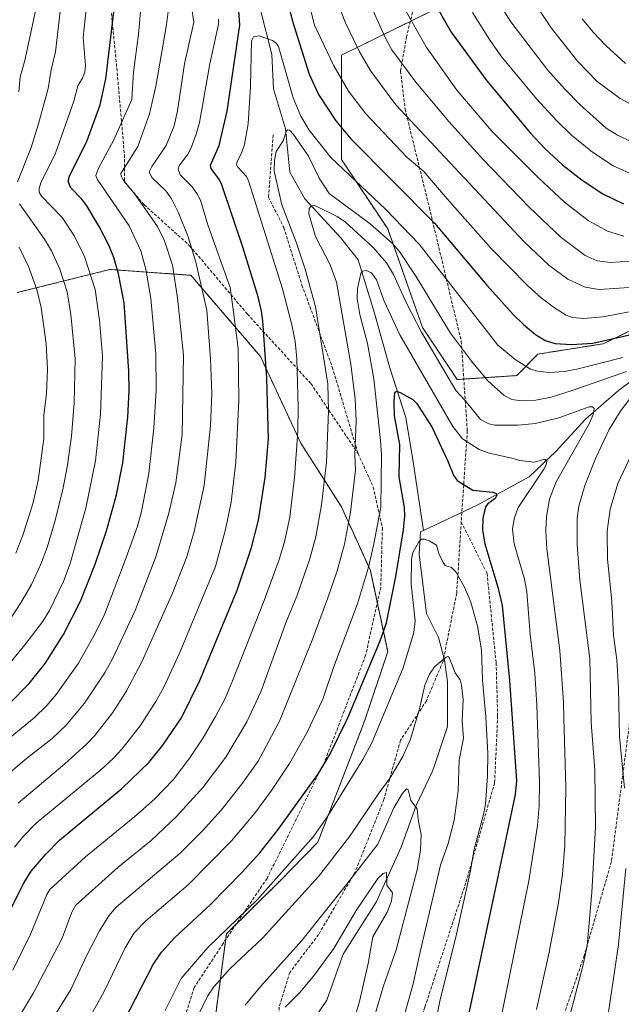
# Model space of a CAD drawing. Units: metres. Extents: x 651131 to 654580, y 4760173 to 4762562.
# Drawn here: x 652154 to 652352, y 4761517 to 4761842 of the extents above; entities that cross this region are included whole.
import ezdxf

# ---------------------------------------------------------------- set-up
doc = ezdxf.new("R2010")
doc.units = ezdxf.units.M
doc.header["$MEASUREMENT"] = 0
doc.linetypes.add('TRAZOS', pattern=[0.75, 0.5, -0.25])
doc.linetypes.add('TRAZOSX2', pattern=[1.5, 1, -0.5])
for name, color, linetype, lineweight in [('Arbolado forestal', 92, 'TRAZOS', 0), ('Arbolado forestal CxS', 92, 'Continuous', 0), ('Corriente natural lineal', 142, 'Continuous', 13), ('Curva de nivel maestra', 36, 'Continuous', 30), ('Curva de nivel normal', 36, 'Continuous', 0), ('Senda', 19, 'TRAZOSX2', 0)]:
    doc.layers.add(name, color=color, linetype=linetype, lineweight=lineweight)

# ---------------------------------------------------------------- blocks, each defined once
blk = doc.blocks.new('*U154')
at = {"layer": 'Arbolado forestal CxS', "color": 92, "linetype": 'Continuous', "lineweight": 0}
for points in [[(652355.13, 4761891.27, 959.71), (652331.29, 4761864.97, 947.62), (652315.51, 4761857.18, 938.79), (652305.43, 4761850.08, 932.46), (652296.56, 4761848.08, 927.93), (652259.79, 4761830.03, 906.83), (652259.79, 4761795.68, 895.83), (652275.05, 4761772.78, 891.55), (652286.5, 4761740.33, 885.55), (652297.95, 4761723.16, 885.87), (652317.63, 4761724.46, 893.06), (652324.54, 4761731.53, 897.22), (652346.09, 4761734.94, 899.04), (652356.83, 4761740.14, 900.71)], [(652217.81, 4761509.97, 862.01), (652221.91, 4761540.5, 869.47), (652239.5, 4761557.85, 869.02), (652252.05, 4761570.68, 868.33), (652267.42, 4761610.56, 872.09), (652275.05, 4761633.46, 872.98), (652269.33, 4761660.18, 879.17), (652259.78, 4761681.17, 886.56), (652246.42, 4761702.16, 894.1), (652233.07, 4761730.79, 900.5), (652210.17, 4761757.51, 911.22), (652210.17, 4761757.51, 911.22), (652183.45, 4761759.42, 925.98), (652152.91, 4761751.79, 943.01)]]:
    blk.add_polyline3d(points, dxfattribs=at)
blk = doc.blocks.new('*U164')
at = {"layer": 'Curva de nivel normal', "color": 36, "linetype": 'Continuous', "lineweight": 0}
for points in [[(652152.09, 4761569.01, 905), (652155.02, 4761572.7, 905), (652159.15, 4761576.91, 905), (652180.48, 4761594.5, 905), (652184.57, 4761598.25, 905), (652187.43, 4761601.35, 905), (652193.42, 4761608.99, 905), (652198.66, 4761616.98, 905), (652201.31, 4761621.8, 905), (652206.55, 4761633.19, 905), (652218.25, 4761661.58, 905), (652221.62, 4761673.69, 905), (652223.51, 4761682.73, 905), (652225.04, 4761695.88, 905), (652226.02, 4761716.23, 905), (652225.76, 4761733.36, 905), (652224.17, 4761746.25, 905), (652223.09, 4761753.45, 905), (652215.77, 4761774.18, 905), (652213.37, 4761782.24, 905), (652212.18, 4761784.49, 905), (652210.56, 4761786.63, 905), (652206.67, 4761790.62, 905), (652206.03, 4761792.5, 905), (652206.36, 4761793.53, 905), (652209.14, 4761797.38, 905), (652210.28, 4761799.49, 905), (652211.96, 4761803.97, 905), (652212.98, 4761807.87, 905), (652216.42, 4761827.2, 905), (652219.28, 4761840.26, 905), (652219.28, 4761841.95, 905)], [(652248.28, 4761850.38, 905), (652250.93, 4761839.97, 905), (652257.26, 4761826.52, 905), (652262.1, 4761818.24, 905), (652267.88, 4761810.69, 905), (652281.51, 4761796.28, 905), (652286.99, 4761791.68, 905), (652294.66, 4761782.7, 905), (652309.18, 4761766.39, 905), (652321.24, 4761754.02, 905), (652325.62, 4761750.1, 905), (652329.96, 4761746.76, 905), (652333.84, 4761744.33, 905), (652335.9, 4761743.58, 905), (652339.73, 4761743.31, 905), (652345.99, 4761743.87, 905), (652365.15, 4761747.4, 905)]]:
    blk.add_polyline3d(points, dxfattribs=at)
blk = doc.blocks.new('*U175')
at = {"layer": 'Curva de nivel normal', "color": 36, "linetype": 'Continuous', "lineweight": 0}
blk.add_polyline3d([(652263.34, 4761510.05, 855), (652265.78, 4761518.16, 855), (652268.56, 4761530.73, 855), (652270.09, 4761539.43, 855), (652274.91, 4761547.65, 855), (652276.25, 4761551.28, 855), (652276.59, 4761554.02, 855), (652274.72, 4761556.48, 855), (652274.63, 4761560.68, 855), (652273.52, 4761560.31, 855), (652271.81, 4761558.68, 855), (652264.65, 4761548.12, 855), (652257.31, 4761535.59, 855), (652250.58, 4761526.51, 855), (652246.05, 4761521.15, 855), (652241.28, 4761516.29, 855)], dxfattribs=at)
blk = doc.blocks.new('*U183')
at = {"layer": 'Curva de nivel normal', "color": 36, "linetype": 'Continuous', "lineweight": 0}
for points in [[(652150.06, 4761593.2, 915), (652156.05, 4761598.23, 915), (652164.51, 4761604.82, 915), (652169.12, 4761609.28, 915), (652175.16, 4761616.5, 915), (652181.9, 4761626.73, 915), (652184.38, 4761631.09, 915), (652191.77, 4761647.07, 915), (652198.68, 4761664.76, 915), (652202.92, 4761679.08, 915), (652205.26, 4761689.13, 915), (652207.26, 4761705.02, 915), (652207.8, 4761731.19, 915), (652205.82, 4761750.08, 915), (652204.15, 4761760.8, 915), (652201.36, 4761769.17, 915), (652198.96, 4761773.91, 915), (652191.66, 4761784.21, 915), (652187.79, 4761789.11, 915), (652187.22, 4761790.18, 915), (652187.15, 4761791.11, 915), (652192.71, 4761799.96, 915), (652196.54, 4761810.72, 915), (652198.66, 4761819.81, 915), (652202.16, 4761840.07, 915), (652203.04, 4761847.07, 915)], [(652267.64, 4761850.55, 915), (652274.38, 4761835.44, 915), (652276.45, 4761831.8, 915), (652284.28, 4761821.15, 915), (652295.14, 4761808.18, 915), (652306.45, 4761795.8, 915), (652321.62, 4761779.99, 915), (652332.22, 4761769.93, 915), (652340.15, 4761764.07, 915), (652344.08, 4761762.3, 915), (652348.51, 4761761.7, 915), (652358.07, 4761762.33, 915)]]:
    blk.add_polyline3d(points, dxfattribs=at)
blk = doc.blocks.new('*U194')
at = {"layer": 'Curva de nivel normal', "color": 36, "linetype": 'Continuous', "lineweight": 0}
blk.add_polyline3d([(652173.74, 4761507.25, 880), (652181.61, 4761521.41, 880), (652188.49, 4761535.82, 880), (652191.54, 4761540.81, 880), (652195.33, 4761544.71, 880), (652209.32, 4761556.56, 880), (652223.52, 4761571.06, 880), (652231.23, 4761580.23, 880), (652236.78, 4761587.65, 880), (652242.68, 4761596.56, 880), (652248.4, 4761606.7, 880), (652253.63, 4761617.8, 880), (652257.19, 4761628.27, 880), (652265.14, 4761649.23, 880), (652268.7, 4761661.26, 880), (652270.4, 4761668.46, 880), (652272.73, 4761681.06, 880), (652272.95, 4761698.26, 880), (652272.7, 4761703.05, 880), (652270.42, 4761723.41, 880), (652268.4, 4761735.04, 880), (652265.82, 4761744.61, 880), (652265, 4761749.83, 880), (652265.06, 4761753.11, 880), (652266.2, 4761758.09, 880), (652266.75, 4761758.87, 880), (652267.94, 4761759.1, 880), (652269.65, 4761758.29, 880), (652271.34, 4761756.03, 880), (652273.89, 4761748.95, 880), (652279.03, 4761737.85, 880), (652296.5, 4761707.65, 880), (652299.64, 4761703.63, 880), (652305.19, 4761700.11, 880), (652308.52, 4761698.9, 880), (652315.92, 4761697.27, 880), (652318.49, 4761696.42, 880), (652323.43, 4761695.89, 880), (652326.84, 4761696.88, 880), (652327.47, 4761696.27, 880), (652327.25, 4761695.01, 880), (652326.52, 4761693.64, 880), (652318.05, 4761680.99, 880), (652316.69, 4761677.29, 880), (652316.21, 4761673.82, 880), (652316.72, 4761669.05, 880), (652320.11, 4761657.39, 880), (652320.93, 4761653.22, 880), (652321.95, 4761639.11, 880), (652323.51, 4761626.34, 880), (652324.16, 4761615.86, 880), (652325.04, 4761590.59, 880), (652324.93, 4761582.8, 880), (652324.4, 4761576.18, 880), (652321.52, 4761557.97, 880), (652311.82, 4761509.66, 880)], dxfattribs=at)
blk = doc.blocks.new('*U196')
at = {"layer": 'Curva de nivel normal', "color": 36, "linetype": 'Continuous', "lineweight": 0}
for points in [[(652151.49, 4761528.52, 895), (652157.4, 4761540.62, 895), (652162.75, 4761553.47, 895), (652163.74, 4761555.09, 895), (652175.41, 4761565.8, 895), (652191.76, 4761579.17, 895), (652198.34, 4761584.95, 895), (652204.35, 4761591.23, 895), (652209.86, 4761598.44, 895), (652214.2, 4761605.04, 895), (652218.3, 4761612.08, 895), (652221.46, 4761618.02, 895), (652223.9, 4761623.79, 895), (652234.31, 4761650.29, 895), (652239.27, 4761663.8, 895), (652241.03, 4761669.67, 895), (652242.74, 4761677.83, 895), (652244.38, 4761690.9, 895), (652245.38, 4761706.02, 895), (652245.55, 4761714.18, 895), (652245.13, 4761730.02, 895), (652244.5, 4761735.73, 895), (652243.41, 4761741.18, 895), (652240.38, 4761753.02, 895), (652229.19, 4761788.61, 895), (652228.47, 4761790.04, 895), (652225.66, 4761793.1, 895), (652225.26, 4761794.01, 895), (652225.41, 4761795.02, 895), (652226.81, 4761797.71, 895), (652227.85, 4761800.66, 895), (652229.05, 4761807.38, 895), (652229.88, 4761819.89, 895), (652230.15, 4761834.76, 895), (652230.77, 4761836.13, 895), (652232.72, 4761836.41, 895), (652237.05, 4761834.86, 895), (652238.37, 4761833.92, 895), (652239.04, 4761832.93, 895), (652243.89, 4761816.03, 895), (652246.4, 4761809.96, 895), (652249.16, 4761805.29, 895), (652256.35, 4761796.31, 895), (652274.34, 4761779.28, 895), (652285.37, 4761767.82, 895), (652311.34, 4761734.43, 895), (652317.02, 4761729.71, 895), (652322.13, 4761726.58, 895), (652324.36, 4761725.95, 895), (652328.15, 4761725.52, 895), (652333.34, 4761725.85, 895), (652337.85, 4761726.69, 895), (652352.51, 4761730.36, 895)], [(652356, 4761699.88, 895), (652350.87, 4761688.86, 895), (652348.37, 4761680.46, 895), (652347.4, 4761673.2, 895), (652347.52, 4761663.91, 895), (652348.87, 4761650.05, 895), (652349.5, 4761638.75, 895), (652350.55, 4761630.75, 895), (652351.08, 4761621.42, 895), (652351.42, 4761605.47, 895), (652353.04, 4761588.5, 895)], [(652353.56, 4761561.95, 895), (652351.11, 4761536.96, 895), (652346.81, 4761507.91, 895), (652346.52, 4761503.56, 895), (652346.85, 4761501.51, 895), (652348.39, 4761498.61, 895), (652352.03, 4761494.71, 895), (652353.66, 4761493.42, 895)]]:
    blk.add_polyline3d(points, dxfattribs=at)
blk = doc.blocks.new('*U198')
at = {"layer": 'Curva de nivel normal', "color": 36, "linetype": 'Continuous', "lineweight": 0}
blk.add_polyline3d([(652228.07, 4761516.94, 860), (652233.19, 4761523.18, 860), (652246.73, 4761538.26, 860), (652261.44, 4761556.71, 860), (652271.83, 4761570, 860), (652277.1, 4761582.04, 860), (652279.77, 4761586.65, 860), (652281.19, 4761588.27, 860), (652281.76, 4761587.94, 860), (652282.63, 4761584.37, 860), (652284.71, 4761581.67, 860), (652285.05, 4761578.19, 860), (652286.07, 4761573.25, 860), (652285.84, 4761568, 860), (652284.77, 4761561.57, 860), (652277.78, 4761535.22, 860), (652273.54, 4761522.99, 860), (652270.73, 4761513.21, 860)], dxfattribs=at)
blk = doc.blocks.new('*U202')
at = {"layer": 'Curva de nivel normal', "color": 36, "linetype": 'Continuous', "lineweight": 0}
blk.add_polyline3d([(652164.73, 4761512.55, 885), (652170.59, 4761522.11, 885), (652175.88, 4761533.47, 885), (652180.11, 4761541.49, 885), (652183.14, 4761546.35, 885), (652185.59, 4761549.26, 885), (652206.61, 4761567.04, 885), (652213.96, 4761574.37, 885), (652220.11, 4761581.22, 885), (652226.83, 4761589.63, 885), (652232.32, 4761597.37, 885), (652239.4, 4761610.55, 885), (652250.32, 4761637.84, 885), (652255.32, 4761651.16, 885), (652258.37, 4761660.06, 885), (652260.81, 4761668.85, 885), (652262.74, 4761679.44, 885), (652264.46, 4761693.4, 885), (652264.24, 4761698.29, 885), (652264.67, 4761709.6, 885), (652264.33, 4761716.71, 885), (652262.91, 4761728.23, 885), (652258.12, 4761755.25, 885), (652256.05, 4761760.95, 885), (652251.27, 4761770.3, 885), (652249.1, 4761777.76, 885), (652249.13, 4761779.52, 885), (652249.85, 4761780.25, 885), (652250.8, 4761780.57, 885), (652258.34, 4761776.88, 885), (652261.16, 4761775, 885), (652270.21, 4761766.63, 885), (652274.65, 4761761.6, 885), (652277.01, 4761757.77, 885), (652281.2, 4761748.27, 885), (652286.16, 4761738.73, 885), (652297.48, 4761719.56, 885), (652300.6, 4761716.29, 885), (652305.59, 4761710.02, 885), (652308.39, 4761708.5, 885), (652310.45, 4761708.07, 885), (652318.05, 4761708.12, 885), (652323.74, 4761708.66, 885), (652331.45, 4761710.48, 885), (652341.48, 4761714.19, 885), (652342.59, 4761714.16, 885), (652343.05, 4761713.55, 885), (652342.79, 4761711.64, 885), (652341.56, 4761708.74, 885), (652330.6, 4761689.42, 885), (652328.42, 4761683.71, 885), (652327.34, 4761678.05, 885), (652327.17, 4761673.26, 885), (652327.47, 4761667.4, 885), (652331.74, 4761633.89, 885), (652333, 4761616.66, 885), (652333.1, 4761611.59, 885), (652333.78, 4761588.83, 885), (652333.38, 4761569.62, 885), (652332.69, 4761560.12, 885), (652331.36, 4761550.66, 885), (652328.13, 4761533.87, 885), (652324.05, 4761515.49, 885)], dxfattribs=at)
blk = doc.blocks.new('*U208')
at = {"layer": 'Curva de nivel normal', "color": 36, "linetype": 'Continuous', "lineweight": 0}
blk.add_polyline3d([(652209.67, 4761507.4, 865), (652215.68, 4761519.95, 865), (652217.7, 4761523.04, 865), (652223.18, 4761529.04, 865), (652233.83, 4761539.06, 865), (652252.23, 4761559.4, 865), (652262.51, 4761572.63, 865), (652271.86, 4761586.46, 865), (652275.83, 4761591.82, 865), (652280.03, 4761598.93, 865), (652282.56, 4761604.67, 865), (652285.47, 4761614.59, 865), (652287.3, 4761622.47, 865), (652288.87, 4761626.07, 865), (652290.49, 4761628.43, 865), (652294.3, 4761631.7, 865), (652294.88, 4761631.86, 865), (652295.3, 4761631.52, 865), (652297.32, 4761626.51, 865), (652298.91, 4761624.19, 865), (652299.41, 4761622.39, 865), (652299.94, 4761617.7, 865), (652299.58, 4761610.62, 865), (652299.98, 4761604.97, 865), (652298.56, 4761597.65, 865), (652298.31, 4761587.59, 865), (652296.9, 4761577.97, 865), (652294.94, 4761570.22, 865), (652292.45, 4761563.08, 865), (652285.83, 4761534.96, 865), (652283.4, 4761523.95, 865), (652277.61, 4761503.26, 865)], dxfattribs=at)
blk = doc.blocks.new('*U209')
at = {"layer": 'Curva de nivel normal', "color": 36, "linetype": 'Continuous', "lineweight": 0}
for points in [[(652153.23, 4761583.57, 910), (652168.62, 4761596.45, 910), (652175.89, 4761603.12, 910), (652178.56, 4761605.78, 910), (652184.34, 4761613.35, 910), (652188.86, 4761620.38, 910), (652194.09, 4761630.36, 910), (652204.1, 4761652.78, 910), (652208.9, 4761664.73, 910), (652211.22, 4761673.06, 910), (652214.54, 4761688.23, 910), (652216.62, 4761707.89, 910), (652217.08, 4761718.56, 910), (652216.69, 4761729.97, 910), (652215.46, 4761745.99, 910), (652211.85, 4761761.81, 910), (652209.26, 4761770.19, 910), (652206.12, 4761778.06, 910), (652203.79, 4761782.69, 910), (652202.01, 4761785.18, 910), (652197.32, 4761789.73, 910), (652196.46, 4761791.61, 910), (652197.28, 4761793.32, 910), (652202.03, 4761800.33, 910), (652204.7, 4761806.81, 910), (652205.72, 4761811.71, 910), (652208.03, 4761827.24, 910), (652211.16, 4761840.9, 910), (652210.4, 4761846.02, 910)], [(652256.22, 4761853.93, 910), (652261.04, 4761840.91, 910), (652265.77, 4761831.19, 910), (652269.46, 4761824.79, 910), (652277.74, 4761813.73, 910), (652319.89, 4761768.68, 910), (652328.13, 4761760.84, 910), (652334.37, 4761756.22, 910), (652340.17, 4761753.54, 910), (652344.75, 4761752.78, 910), (652354.63, 4761753.46, 910)]]:
    blk.add_polyline3d(points, dxfattribs=at)
blk = doc.blocks.new('*U212')
at = {"layer": 'Curva de nivel normal', "color": 36, "linetype": 'Continuous', "lineweight": 0}
for points in [[(652138.87, 4761595.65, 920), (652158.5, 4761611.69, 920), (652162.66, 4761615.75, 920), (652165.75, 4761619.37, 920), (652173.1, 4761629.66, 920), (652178.36, 4761638.89, 920), (652181.6, 4761645.41, 920), (652188.78, 4761664.11, 920), (652192.57, 4761674.83, 920), (652193.88, 4761679.64, 920), (652196.27, 4761692.2, 920), (652197.96, 4761707.07, 920), (652198.69, 4761719.62, 920), (652198.58, 4761731.57, 920), (652196.97, 4761749.88, 920), (652195.38, 4761759.5, 920), (652193.65, 4761765.55, 920), (652189.84, 4761773.77, 920), (652179.25, 4761789.15, 920), (652178.87, 4761790.42, 920), (652179.78, 4761792.77, 920), (652184.81, 4761802.13, 920), (652190.75, 4761815.48, 920), (652191.24, 4761824.47, 920), (652192.93, 4761836.94, 920), (652193.92, 4761847.97, 920)], [(652281.09, 4761844.5, 920), (652287.77, 4761832.82, 920), (652297.87, 4761818.55, 920), (652309.39, 4761805.02, 920), (652324.74, 4761789.62, 920), (652333.35, 4761781.61, 920), (652341.12, 4761775.52, 920), (652347.48, 4761772, 920), (652352.82, 4761770.43, 920)]]:
    blk.add_polyline3d(points, dxfattribs=at)
blk = doc.blocks.new('*U218')
at = {"layer": 'Curva de nivel normal', "color": 36, "linetype": 'Continuous', "lineweight": 0}
for points in [[(652154.08, 4761513.89, 890), (652158.32, 4761521.03, 890), (652167.78, 4761538.99, 890), (652170.92, 4761547.61, 890), (652172.29, 4761549.94, 890), (652186.2, 4761562.42, 890), (652197.08, 4761571.27, 890), (652205.47, 4761579.09, 890), (652214.18, 4761588.78, 890), (652221.72, 4761598.73, 890), (652228.65, 4761610.29, 890), (652233.27, 4761620.23, 890), (652241.49, 4761642.93, 890), (652245.13, 4761651.7, 890), (652249.23, 4761663.69, 890), (652251.31, 4761671.27, 890), (652253.28, 4761681.83, 890), (652254.82, 4761695.9, 890), (652255.52, 4761712.76, 890), (652255.35, 4761721.75, 890), (652251.2, 4761747.07, 890), (652247.88, 4761759.52, 890), (652244.83, 4761768.39, 890), (652240.1, 4761780.72, 890), (652237.6, 4761791.84, 890), (652237.73, 4761795.44, 890), (652238.31, 4761798.29, 890), (652240.54, 4761801.77, 890), (652241.67, 4761805.1, 890), (652242.01, 4761805.42, 890), (652242.66, 4761805.29, 890), (652244, 4761803.93, 890), (652248.97, 4761796.78, 890), (652252.41, 4761789.56, 890), (652255.72, 4761784.49, 890), (652269.3, 4761774.45, 890), (652276.61, 4761767.96, 890), (652278.9, 4761765.34, 890), (652284.36, 4761757.2, 890), (652295.74, 4761738.38, 890), (652302.7, 4761729.17, 890), (652308.06, 4761722.69, 890), (652313.39, 4761717.93, 890), (652315.97, 4761716.52, 890), (652319.14, 4761716.13, 890), (652323.85, 4761716.39, 890), (652328.87, 4761717.38, 890), (652335.89, 4761719.51, 890), (652353.75, 4761725.78, 890)], [(652360.15, 4761723.67, 890), (652351.67, 4761712.58, 890), (652348, 4761706.68, 890), (652343.64, 4761697.32, 890), (652340.04, 4761688.27, 890), (652337.98, 4761681.42, 890), (652337.46, 4761677.5, 890), (652337.45, 4761668.69, 890), (652338.38, 4761657, 890), (652341.63, 4761631.11, 890), (652342.06, 4761610.13, 890), (652343.26, 4761594.39, 890), (652343.53, 4761575.56, 890), (652342.33, 4761554.22, 890), (652340.83, 4761536.54, 890), (652339.36, 4761529.78, 890), (652330.51, 4761496.25, 890)]]:
    blk.add_polyline3d(points, dxfattribs=at)
blk = doc.blocks.new('*U237')
at = {"layer": 'Curva de nivel normal', "color": 36, "linetype": 'Continuous', "lineweight": 0}
blk.add_polyline3d([(652201.73, 4761515.18, 870), (652206.93, 4761525.71, 870), (652215.72, 4761535.93, 870), (652232.09, 4761551.82, 870), (652250.54, 4761572.59, 870), (652255.19, 4761579.08, 870), (652266.88, 4761597.97, 870), (652269.8, 4761603.37, 870), (652280.17, 4761628.15, 870), (652283.69, 4761639.78, 870), (652284.15, 4761643.64, 870), (652282.8, 4761655.76, 870), (652282.85, 4761663.9, 870), (652283.35, 4761666.09, 870), (652285.35, 4761669.68, 870), (652286.23, 4761670.53, 870), (652287.19, 4761670.52, 870), (652288.97, 4761669.86, 870), (652291.09, 4761668.56, 870), (652291.86, 4761665.84, 870), (652293.28, 4761662.84, 870), (652294.01, 4761661.89, 870), (652296.03, 4761661.2, 870), (652297.53, 4761659.73, 870), (652300.34, 4761654.74, 870), (652302.42, 4761649.73, 870), (652304.63, 4761641.88, 870), (652306.01, 4761634.03, 870), (652306.32, 4761624.1, 870), (652307.38, 4761611.98, 870), (652307.99, 4761599.84, 870), (652307.91, 4761592.56, 870), (652307.25, 4761583.13, 870), (652306.66, 4761579.76, 870), (652303.4, 4761567.96, 870), (652302.28, 4761561.22, 870), (652297.55, 4761539.38, 870), (652292.36, 4761518.79, 870), (652289.81, 4761505.94, 870)], dxfattribs=at)
blk = doc.blocks.new('*U241')
at = {"layer": 'Curva de nivel maestra', "color": 36, "linetype": 'Continuous', "lineweight": 30}
for points in [[(652144.06, 4761535.36, 900), (652155.29, 4761557.43, 900), (652157.5, 4761561.13, 900), (652162.34, 4761566.75, 900), (652166.92, 4761571.3, 900), (652187.45, 4761588.37, 900), (652196.32, 4761596.94, 900), (652200.92, 4761602.63, 900), (652207.11, 4761611.63, 900), (652213.12, 4761623.95, 900), (652225.4, 4761653.72, 900), (652230.2, 4761667.83, 900), (652232.42, 4761676.8, 900), (652234.65, 4761690.86, 900), (652235.78, 4761703.61, 900), (652235.23, 4761723.63, 900), (652233.9, 4761742.45, 900), (652233.46, 4761745.72, 900), (652232.32, 4761750.39, 900), (652227.33, 4761766.77, 900), (652220.34, 4761787.33, 900), (652219.62, 4761788.95, 900), (652216.88, 4761792.69, 900), (652216.64, 4761793.78, 900), (652219.46, 4761800.31, 900), (652222.12, 4761811.61, 900), (652226.3, 4761840, 900), (652225.89, 4761846.16, 900)], [(652241.23, 4761851.2, 900), (652243.52, 4761841.57, 900), (652249.13, 4761823.83, 900), (652252.2, 4761817.12, 900), (652257.98, 4761808.42, 900), (652262.91, 4761802.45, 900), (652290.42, 4761774.67, 900), (652307.72, 4761754.25, 900), (652316.39, 4761744.63, 900), (652319.78, 4761741.28, 900), (652323.79, 4761738.02, 900), (652326.96, 4761736.06, 900), (652330.18, 4761735.04, 900), (652335.66, 4761734.7, 900), (652342.62, 4761735.19, 900), (652365.52, 4761740.35, 900)]]:
    blk.add_polyline3d(points, dxfattribs=at)
blk = doc.blocks.new('*U247')
at = {"layer": 'Curva de nivel maestra', "color": 36, "linetype": 'Continuous', "lineweight": 30}
for points in [[(652150.55, 4761616.49, 925), (652156.91, 4761622.98, 925), (652162.2, 4761629.54, 925), (652168.23, 4761639.11, 925), (652173.75, 4761650.08, 925), (652178.67, 4761662.26, 925), (652182.38, 4761673.28, 925), (652185.64, 4761685.19, 925), (652187.8, 4761695.74, 925), (652189.36, 4761710.78, 925), (652189.82, 4761719.45, 925), (652189.76, 4761725.96, 925), (652188.24, 4761748.4, 925), (652186.34, 4761757.97, 925), (652184.78, 4761763.35, 925), (652183.19, 4761767.41, 925), (652180, 4761773.61, 925), (652175.88, 4761780.42, 925), (652174.27, 4761782.59, 925), (652170.56, 4761786.45, 925), (652169.72, 4761788.48, 925), (652170.2, 4761790.13, 925), (652175.95, 4761801.97, 925), (652180.3, 4761813.64, 925), (652182.13, 4761822.24, 925), (652185.3, 4761848.93, 925)], [(652289.67, 4761848.68, 925), (652295.94, 4761837.59, 925), (652307.67, 4761821.62, 925), (652322.08, 4761804.38, 925), (652326.88, 4761799.34, 925), (652332.7, 4761793.91, 925), (652339.13, 4761788.82, 925), (652345.9, 4761784.38, 925), (652352.71, 4761781.04, 925)]]:
    blk.add_polyline3d(points, dxfattribs=at)
blk = doc.blocks.new('*U259')
at = {"layer": 'Curva de nivel maestra', "color": 36, "linetype": 'Continuous', "lineweight": 30}
blk.add_polyline3d([(652188.11, 4761511.55, 875), (652197.72, 4761530.37, 875), (652200.47, 4761534.46, 875), (652204.92, 4761539.26, 875), (652216.63, 4761550.1, 875), (652226.94, 4761560.64, 875), (652232.87, 4761567.2, 875), (652238.94, 4761574.83, 875), (652251.97, 4761593.02, 875), (652256, 4761599.61, 875), (652261.9, 4761611.68, 875), (652272.58, 4761637.08, 875), (652274.64, 4761642.98, 875), (652277.72, 4761658.27, 875), (652280.24, 4761673.62, 875), (652280.67, 4761678.16, 875), (652280.58, 4761681.02, 875), (652278.86, 4761691.12, 875), (652279.05, 4761701.77, 875), (652277.29, 4761711.17, 875), (652277.12, 4761715.89, 875), (652277.4, 4761718.91, 875), (652277.97, 4761719.32, 875), (652279.16, 4761718.9, 875), (652283.37, 4761716.53, 875), (652284.6, 4761715.26, 875), (652289.65, 4761707.31, 875), (652294.89, 4761696.27, 875), (652296.69, 4761691.64, 875), (652297.99, 4761689.83, 875), (652303.15, 4761686.71, 875), (652309.72, 4761686.04, 875), (652310.72, 4761685.66, 875), (652311.06, 4761685.03, 875), (652310.43, 4761683.92, 875), (652308, 4761682.16, 875), (652307.29, 4761681.23, 875), (652306.43, 4761677.49, 875), (652306.31, 4761673.49, 875), (652307, 4761669.05, 875), (652311.39, 4761654.72, 875), (652312.79, 4761648.63, 875), (652315.17, 4761623.96, 875), (652317.48, 4761590.86, 875), (652317.05, 4761586.38, 875), (652311.12, 4761558.22, 875), (652297.15, 4761492.64, 875)], dxfattribs=at)

msp = doc.modelspace()

# ---------------------------------------------------------------- linework, layer by layer
at = {"layer": 'Arbolado forestal', "color": 92, "linetype": 'TRAZOS', "lineweight": 0}
for points in [[(652355.13, 4761891.27, 959.71), (652331.29, 4761864.97, 947.62), (652315.51, 4761857.18, 938.79), (652305.43, 4761850.08, 932.46), (652296.56, 4761848.08, 927.93), (652282.48, 4761841.17, 919.65), (652259.79, 4761830.03, 906.83), (652259.78, 4761795.68, 895.83), (652275.05, 4761772.78, 891.55), (652286.5, 4761740.33, 885.55), (652297.95, 4761723.16, 885.87), (652300.12, 4761723.3, 886.7)], [(652355.13, 4761891.27, 959.71), (652331.29, 4761864.97, 947.62), (652315.51, 4761857.18, 938.79), (652305.43, 4761850.08, 932.46), (652296.56, 4761848.08, 927.93), (652282.48, 4761841.17, 919.65), (652259.79, 4761830.03, 906.83), (652259.78, 4761795.68, 895.83), (652275.05, 4761772.78, 891.55), (652286.5, 4761740.33, 885.55), (652297.95, 4761723.16, 885.87), (652300.12, 4761723.3, 886.7)], [(652217.81, 4761509.97, 862.01), (652221.65, 4761538.54, 868.86), (652221.91, 4761540.5, 869.47), (652225.08, 4761543.63, 869.42), (652239.5, 4761557.85, 869.02), (652252.05, 4761570.69, 868.33), (652267.42, 4761610.56, 872.09), (652275.05, 4761633.46, 872.98), (652271.61, 4761649.5, 876.75), (652269.33, 4761660.18, 879.17), (652259.78, 4761681.17, 886.56), (652246.42, 4761702.16, 894.1), (652233.07, 4761730.79, 900.5), (652210.17, 4761757.51, 911.22), (652183.45, 4761759.42, 925.98), (652152.91, 4761751.79, 943.01)], [(652217.81, 4761509.97, 862.01), (652221.65, 4761538.54, 868.86), (652221.91, 4761540.5, 869.47), (652225.08, 4761543.63, 869.42), (652239.5, 4761557.85, 869.02), (652252.05, 4761570.69, 868.33), (652267.42, 4761610.56, 872.09), (652275.05, 4761633.46, 872.98), (652271.61, 4761649.5, 876.75), (652269.33, 4761660.18, 879.17), (652259.78, 4761681.17, 886.56), (652246.42, 4761702.16, 894.1), (652233.07, 4761730.79, 900.5), (652210.17, 4761757.51, 911.22), (652183.45, 4761759.42, 925.98), (652152.91, 4761751.79, 943.01)], [(652300.12, 4761723.3, 886.7), (652317.63, 4761724.46, 893.06), (652324.54, 4761731.53, 897.22), (652346.09, 4761734.94, 899.04), (652356.83, 4761740.14, 900.71)], [(652300.12, 4761723.3, 886.7), (652317.63, 4761724.46, 893.06), (652324.54, 4761731.53, 897.22), (652346.09, 4761734.94, 899.04), (652356.83, 4761740.14, 900.71)]]:
    msp.add_polyline3d(points, dxfattribs=at)
at = {"layer": 'Arbolado forestal CxS', "color": 92, "linetype": 'Continuous', "lineweight": 0}
for points in [[(652356.83, 4761740.14, 900.71), (652346.09, 4761734.94, 899.04), (652324.54, 4761731.53, 897.22), (652317.63, 4761724.46, 893.06), (652297.95, 4761723.16, 885.87), (652286.5, 4761740.33, 885.55), (652275.05, 4761772.78, 891.55), (652259.79, 4761795.68, 895.83), (652259.79, 4761830.03, 906.83), (652296.56, 4761848.08, 927.93), (652305.43, 4761850.08, 932.46), (652315.51, 4761857.18, 938.79), (652331.29, 4761864.97, 947.62), (652355.13, 4761891.27, 959.71)], [(652152.91, 4761751.79, 943.01), (652183.45, 4761759.42, 925.98), (652210.17, 4761757.51, 911.22), (652233.07, 4761730.79, 900.5), (652246.42, 4761702.16, 894.1), (652259.78, 4761681.17, 886.56), (652269.33, 4761660.18, 879.17), (652275.05, 4761633.46, 872.98), (652267.42, 4761610.56, 872.09), (652252.05, 4761570.68, 868.33), (652239.5, 4761557.85, 869.02), (652221.91, 4761540.5, 869.47), (652217.81, 4761509.97, 862.01)]]:
    msp.add_polyline3d(points, dxfattribs=at)
at = {"layer": 'Corriente natural lineal', "color": 142, "linetype": 'Continuous', "lineweight": 13}
for points in [[(652250.37, 4761932.62, 912.59), (652243.76, 4761913.06, 908.8), (652237.88, 4761891.5, 905.6), (652232.98, 4761867.98, 901.23), (652232.98, 4761845.44, 896.5), (652236.9, 4761830.25, 894.09), (652237.39, 4761818.98, 892.17), (652241.31, 4761805.75, 889.93), (652242.78, 4761791.54, 887.79), (652247.68, 4761782.72, 885.51), (652259.44, 4761769.98, 882.4), (652265.32, 4761762.63, 880.75), (652270.71, 4761744.99, 878.1), (652275.61, 4761727.35, 876.11), (652281, 4761710.69, 873.91), (652283.45, 4761695.99, 872.51), (652286.79, 4761673.38, 870.03)], [(652364.8, 4761729.8, 892.11), (652351.08, 4761719.51, 887.13), (652340.3, 4761710.2, 884.09), (652330.5, 4761699.42, 881.37), (652321.68, 4761691.09, 878.71), (652304.53, 4761681.78, 873.88), (652286.79, 4761673.38, 870.03)], [(652286.79, 4761673.38, 870.03), (652285.9, 4761672.96, 870.32), (652285.41, 4761665.61, 869.18), (652287.87, 4761646.01, 866.44), (652291.79, 4761638.17, 865.75), (652293.75, 4761630.82, 864.97), (652294.73, 4761623.47, 864.23), (652294.73, 4761608.76, 862.55), (652290.44, 4761595.9, 861.64), (652289.83, 4761594.06, 861.71), (652284.43, 4761582.79, 859.87), (652279.53, 4761569.07, 856.1), (652271.2, 4761550.94, 854.18), (652260.42, 4761533.79, 853.55), (652255.03, 4761518.6, 850.95), (652249.19, 4761510.07, 849.69), (652246.56, 4761504.94, 848.88)]]:
    msp.add_polyline3d(points, dxfattribs=at)
at = {"layer": 'Curva de nivel normal', "color": 36, "linetype": 'Continuous', "lineweight": 0}
for points in [[(652310.42, 4761849.26, 935), (652315.6, 4761841.09, 935), (652327.72, 4761825.27, 935), (652333.52, 4761818.72, 935), (652338.37, 4761813.81, 935), (652347.04, 4761805.98, 935), (652350.77, 4761803.69, 935), (652355.54, 4761801.52, 935)], [(652145.93, 4761624.21, 930), (652155.51, 4761635.67, 930), (652161.29, 4761643.27, 930), (652163.63, 4761647.02, 930), (652168.16, 4761656.54, 930), (652170.27, 4761662.24, 930), (652175.53, 4761680.73, 930), (652178.72, 4761696.33, 930), (652180.42, 4761711.74, 930), (652181.02, 4761730.85, 930), (652180.06, 4761742.75, 930), (652178.6, 4761752.77, 930), (652175.11, 4761763.74, 930), (652171.88, 4761770.38, 930), (652167.73, 4761776.5, 930), (652160.91, 4761783.59, 930), (652160.18, 4761784.94, 930), (652160.16, 4761786.16, 930), (652160.68, 4761787.99, 930), (652165.54, 4761797.71, 930), (652171.59, 4761814.86, 930), (652172.93, 4761819.97, 930), (652174.51, 4761822.43, 930), (652175.27, 4761824.45, 930), (652175.44, 4761826.67, 930), (652174.73, 4761835.93, 930), (652176.05, 4761848.27, 930)], [(652322.71, 4761848.36, 940), (652328.96, 4761839.02, 940), (652337.55, 4761828.07, 940), (652344.12, 4761821.4, 940), (652351.7, 4761815.78, 940), (652359, 4761811.77, 940)], [(652153, 4761788.27, 935), (652157.56, 4761799.58, 935), (652159.99, 4761807.48, 935), (652163.13, 4761819.06, 935), (652164.15, 4761825.27, 935), (652165.59, 4761831.2, 935), (652167.12, 4761844.45, 935)], [(652153.44, 4761817.96, 940), (652153.97, 4761822.87, 940), (652155.51, 4761828.35, 940), (652158.96, 4761844.66, 940)], [(652303.01, 4761844.12, 930), (652308.59, 4761835.18, 930), (652312.32, 4761829.88, 930), (652324.09, 4761815.72, 930), (652330.7, 4761808.47, 930), (652335.57, 4761803.66, 930), (652342.59, 4761798.1, 930), (652349.31, 4761793.59, 930), (652356.67, 4761790.29, 930)], [(652339.15, 4761842.02, 945), (652342.75, 4761837.68, 945), (652347.09, 4761833.16, 945), (652353.45, 4761827.27, 945)], [(652146.18, 4761637.56, 935), (652154.18, 4761649.51, 935), (652157.62, 4761655.6, 935), (652160.76, 4761662.3, 935), (652162.84, 4761667.77, 935), (652165.48, 4761676.64, 935), (652168.07, 4761687.41, 935), (652169.52, 4761694.92, 935), (652170.79, 4761704.49, 935), (652171.76, 4761715.51, 935), (652172.01, 4761729.96, 935), (652170.63, 4761744.56, 935), (652169.4, 4761752.05, 935), (652166.95, 4761759.54, 935), (652164.27, 4761765.53, 935), (652161.94, 4761769.38, 935), (652153.68, 4761781.11, 935)], [(652152.46, 4761665.95, 940), (652154.77, 4761671.81, 940), (652158.05, 4761682.19, 940), (652159.82, 4761689.87, 940), (652161.77, 4761703.68, 940), (652161.72, 4761711.33, 940), (652162.56, 4761718.54, 940), (652162.92, 4761726.56, 940), (652162.45, 4761734.97, 940), (652160.88, 4761746.94, 940), (652159.46, 4761752.77, 940), (652156.62, 4761760.41, 940), (652153.55, 4761766.83, 940)]]:
    msp.add_polyline3d(points, dxfattribs=at)
at = {"layer": 'Senda', "color": 19, "linetype": 'TRAZOSX2', "lineweight": 0}
for points in [[(652403.28, 4762074.75, 996.94), (652390.28, 4762047.25, 986.76), (652371.78, 4762013.25, 973.55), (652349.28, 4761975.75, 959.06), (652329.28, 4761944.75, 950.7), (652320.28, 4761931.75, 947.78), (652309.28, 4761918.75, 944.08), (652299.78, 4761898.25, 937.98), (652286.78, 4761858.75, 925.44), (652281.28, 4761836.25, 917.7), (652279.28, 4761824.75, 913.79), (652280.78, 4761812.25, 910.28), (652288.78, 4761779.75, 900.96), (652299.28, 4761735.75, 890.42), (652301.28, 4761706.25, 881.33), (652299.28, 4761676.25, 872.32)], [(652228.28, 4762036.75, 945.56), (652221.78, 4762025.75, 945.25), (652213.28, 4762003.25, 943.88), (652206.28, 4761978.25, 942.68), (652198.78, 4761961.75, 940.03), (652196.78, 4761952.25, 939.65), (652196.78, 4761943.75, 939.57), (652190.78, 4761928.75, 937.59), (652176.28, 4761907.75, 934.53), (652173.78, 4761898.75, 930.89), (652173.78, 4761894.25, 931.71), (652180.28, 4761886.75, 930.6), (652184.28, 4761878.75, 929.5), (652184.28, 4761868.75, 928.36), (652183.28, 4761851.25, 925.83), (652185.78, 4761825.75, 922.94), (652188.28, 4761797.25, 915.92), (652188.28, 4761788.25, 914.52), (652194.78, 4761780.75, 914.24), (652209.78, 4761767.25, 909.65), (652228.78, 4761744.75, 902.27), (652249.78, 4761721.75, 892.33), (652265.28, 4761698.75, 884.36)], [(652500.78, 4761837.25, 951.73), (652490.78, 4761818.25, 947.46), (652476.28, 4761798.25, 943.18), (652466.28, 4761791.25, 938.94), (652450.78, 4761787.75, 932.28), (652442.28, 4761781.75, 929.47), (652431.78, 4761771.75, 924.95), (652422.28, 4761757.25, 920.09), (652409.78, 4761742.75, 914.79), (652388.28, 4761712.75, 907.88), (652368.78, 4761685.25, 903.39), (652361.28, 4761665.25, 901.37), (652359.78, 4761647.25, 900.14), (652354.78, 4761610.25, 896.38), (652348.78, 4761564.25, 892.47), (652339.78, 4761533.25, 889.58), (652324.78, 4761489.25, 887.73), (652305.28, 4761454.25, 880.68), (652295.78, 4761440.25, 876.84), (652276.78, 4761409.25, 868.99), (652260.28, 4761390.25, 863.98)], [(652237.28, 4761803.75, 890.5), (652235.78, 4761783.25, 891.97), (652240.78, 4761773.25, 890.85), (652246.78, 4761754.25, 890.8), (652256.78, 4761727.25, 888.45), (652265.28, 4761698.75, 884.36)], [(652265.28, 4761698.75, 884.36), (652270.28, 4761687.75, 881.06), (652273.28, 4761674.25, 878.92), (652272.78, 4761654.75, 876.88), (652267.78, 4761632.25, 875.68), (652254.28, 4761597.25, 874.8), (652235.28, 4761558.75, 871.08), (652220.78, 4761537.25, 868.57), (652211.28, 4761522.75, 867.13), (652207.28, 4761510.25, 866.39), (652203.28, 4761494.75, 864.13), (652189.28, 4761467.75, 861.69), (652179.78, 4761455.25, 861.38), (652164.28, 4761445.75, 859.18), (652141.28, 4761438.75, 856.61), (652116.78, 4761428.75, 854.65), (652087.28, 4761418.25, 851.47), (652069.89, 4761407.54, 848.3)], [(652299.28, 4761676.25, 872.32), (652297.78, 4761652.75, 868.87), (652293.28, 4761630.25, 864.93), (652287.78, 4761617.25, 864.31), (652279.28, 4761604.25, 866.02), (652273.78, 4761584.75, 862.74), (652264.28, 4761560.75, 859.95), (652252.28, 4761540.25, 858.53), (652242.78, 4761527.75, 858.14), (652239.28, 4761516.25, 855.22), (652239.31, 4761499.86, 851.56)], [(652299.28, 4761676.25, 872.32), (652307.78, 4761659.25, 873.63), (652310.78, 4761629.75, 872.09), (652311.28, 4761612.25, 871.71), (652310.28, 4761590.25, 870.95), (652300.78, 4761557.25, 869.39), (652287.28, 4761516.25, 867.33), (652278.78, 4761489.25, 866.42), (652271.78, 4761463.25, 864.78), (652264.28, 4761432.75, 863.91), (652261.28, 4761405.75, 863.77), (652260.28, 4761390.25, 863.98)]]:
    msp.add_polyline3d(points, dxfattribs=at)

# ---------------------------------------------------------------- block references
at = {"layer": 'Arbolado forestal CxS', "color": 92, "linetype": 'Continuous', "lineweight": 0}
msp.add_blockref('*U154', (0, 0), dxfattribs=at)
at = {"layer": 'Curva de nivel maestra', "color": 36, "linetype": 'Continuous', "lineweight": 30}
for name in ['*U247', '*U241', '*U259']:
    msp.add_blockref(name, (0, 0), dxfattribs=at)
at = {"layer": 'Curva de nivel normal', "color": 36, "linetype": 'Continuous', "lineweight": 0}
for name in ['*U212', '*U183', '*U209', '*U218', '*U196', '*U164', '*U198', '*U175', '*U208', '*U237', '*U194', '*U202']:
    msp.add_blockref(name, (0, 0), dxfattribs=at)

doc.saveas('drawing.dxf')
